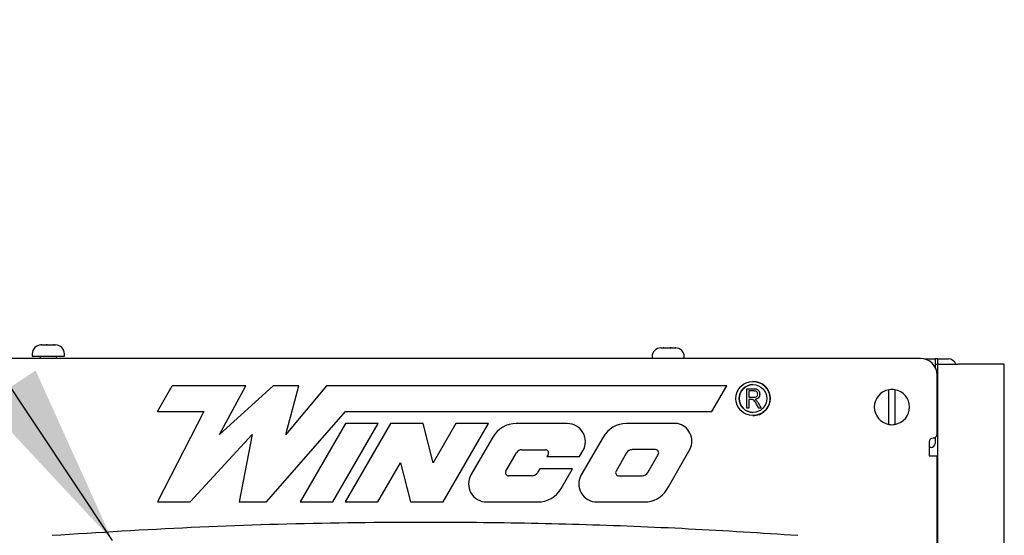
# Model space of a CAD drawing. Units: inches. Extents: x 0.2 to 16.7, y -11.2 to 10.7.
# Drawn here: x 1.4 to 2.1, y -6.7 to -6.3 of the extents above; entities that cross this region are included whole.
import ezdxf

# ---------------------------------------------------------------- set-up
doc = ezdxf.new("R2010")
doc.units = ezdxf.units.IN
doc.header["$MEASUREMENT"] = 0
doc.layers.add('FORMAT', color=7, linetype='Continuous')
doc.dimstyles.new('SLDDIMSTYLE6', dxfattribs={"dimtxt": 0.18, "dimasz": 0.13, "dimexe": 0, "dimexo": 0.0625, "dimgap": 0, "dimtad": 0, "dimtih": 1, "dimtoh": 1, "dimdec": 0, "dimrnd": 1e-09, "dimzin": 0, "dimdsep": 46, "dimtxsty": 'Standard', "dimsah": 1, "dimcen": 0.09, "dimadec": 0, "dimazin": 0, "dimtfac": 0.13, "dimtdec": 0, "dimtofl": 0, "dimtmove": 0, "dimatfit": 3, "dimfxl": 1, "dimfrac": 2, "dimtolj": 1, "dimtzin": 0, "dimarcsym": 0})

msp = doc.modelspace()

# ---------------------------------------------------------------- linework, layer by layer
at = {"color": 7, "linetype": 'Continuous', "lineweight": 25}
for p, q in [((1.38239, -6.52079), (1.38216, -6.5208)), ((1.38216, -6.5208), (1.38261, -6.52079)), ((1.38224, -6.52079), (1.38239, -6.52079)), ((1.38261, -6.52079), (1.38239, -6.52079)), ((1.38261, -6.52079), (1.38594, -6.52079)), ((1.38594, -6.52079), (1.38622, -6.5208)), ((1.38615, -6.52079), (1.38594, -6.52079)), ((1.38664, -6.52079), (1.38615, -6.52079)), ((1.38622, -6.5208), (1.38664, -6.52079)), ((1.38664, -6.52079), (1.39092, -6.52079)), ((1.39092, -6.52079), (1.39142, -6.5208)), ((1.39127, -6.52079), (1.39092, -6.52079)), ((1.3914, -6.52079), (1.39127, -6.52079)), ((1.39142, -6.5208), (1.3914, -6.52079)), ((1.3914, -6.52079), (1.39249, -6.52079)), ((1.81974, -6.52283), (1.82131, -6.52283)), ((1.82131, -6.52283), (1.82135, -6.52284)), ((1.82181, -6.52283), (1.82131, -6.52283)), ((1.82135, -6.52284), (1.82185, -6.52283)), ((1.82185, -6.52283), (1.82181, -6.52283)), ((1.82185, -6.52283), (1.82628, -6.52283)), ((1.82628, -6.52283), (1.82674, -6.52284)), ((1.82695, -6.52283), (1.82628, -6.52283)), ((1.82674, -6.52284), (1.82695, -6.52283)), ((1.82695, -6.52283), (1.82984, -6.52283)), ((1.82984, -6.52283), (1.83025, -6.52284)), ((1.82996, -6.52283), (1.82984, -6.52283)), ((1.83025, -6.52284), (1.82996, -6.52283)), ((1.82996, -6.52283), (1.82999, -6.52283)), ((2.00289, -6.53025), (1.14026, -6.53025)), ((1.37599, -6.52704), (1.37599, -6.52861)), ((1.37599, -6.52861), (1.37974, -6.52861)), ((1.37974, -6.52861), (1.39874, -6.52861)), ((1.38161, -6.52861), (1.38161, -6.53025)), ((1.39311, -6.53025), (1.39311, -6.52861)), ((1.39874, -6.52861), (1.39874, -6.52704)), ((1.81349, -6.52908), (1.81349, -6.53025)), ((1.83624, -6.53025), (1.83624, -6.52908)), ((2.00591, -6.53064), (2.01323, -6.53064)), ((2.01323, -6.53064), (2.01323, -6.53633)), ((2.01511, -6.53064), (2.01323, -6.53064)), ((2.01511, -6.53439), (2.01511, -6.53064)), ((2.01511, -6.53064), (2.02261, -6.53064)), ((2.01323, -6.53439), (2.01511, -6.53439)), ((2.01323, -6.53633), (2.01323, -6.53643)), ((2.01511, -6.53439), (2.01523, -6.53439)), ((2.01523, -6.53439), (2.02958, -6.53439)), ((2.01523, -8.21814), (2.01523, -6.53439)), ((2.0621, -6.53439), (2.02958, -6.53439)), ((2.0621, -8.21814), (2.0621, -6.53439)), ((2.01464, -6.58369), (2.01464, -6.542)), ((2.01464, -6.58369), (2.01464, -6.542)), ((1.46437, -6.56766), (1.47483, -6.54955)), ((1.5267, -6.54955), (1.47483, -6.54955)), ((1.50809, -6.58412), (1.5267, -6.54955)), ((1.54614, -6.54955), (1.50809, -6.58412)), ((1.56417, -6.54955), (1.54614, -6.54955)), ((1.55495, -6.58412), (1.56417, -6.54955)), ((1.58362, -6.54955), (1.55495, -6.58412)), ((1.86617, -6.54955), (1.58362, -6.54955)), ((1.85571, -6.56766), (1.86617, -6.54955)), ((1.88038, -6.56543), (1.88038, -6.55168)), ((1.88038, -6.55168), (1.88543, -6.55168)), ((1.88553, -6.55329), (1.88181, -6.55329)), ((1.88181, -6.55329), (1.88181, -6.55775)), ((1.98064, -6.57688), (1.98064, -6.55237)), ((1.98489, -6.55237), (1.98489, -6.57688)), ((1.88181, -6.55775), (1.88516, -6.55775)), ((1.88363, -6.55936), (1.88181, -6.55936)), ((1.88181, -6.55936), (1.88181, -6.56543)), ((2.01523, -6.55658), (2.01464, -6.55658)), ((1.88181, -6.56543), (1.88038, -6.56543)), ((1.88876, -6.56543), (1.88717, -6.56249)), ((1.88837, -6.56167), (1.89038, -6.56543)), ((1.89038, -6.56543), (1.88876, -6.56543)), ((1.49703, -6.56766), (1.46437, -6.63166)), ((1.46437, -6.56766), (1.49703, -6.56766)), ((1.54145, -6.63166), (1.59718, -6.56766)), ((1.59718, -6.56766), (1.85571, -6.56766)), ((1.5971, -6.57631), (1.56514, -6.63166)), ((1.58819, -6.63166), (1.62015, -6.57631)), ((1.62879, -6.57631), (1.59683, -6.63166)), ((1.62015, -6.57631), (1.5971, -6.57631)), ((1.65185, -6.57631), (1.62879, -6.57631)), ((1.65892, -6.60399), (1.65185, -6.57631)), ((1.6749, -6.57631), (1.65892, -6.60399)), ((1.66599, -6.63166), (1.69795, -6.57631)), ((1.69795, -6.57631), (1.6749, -6.57631)), ((1.75366, -6.57631), (1.71763, -6.57631)), ((1.83145, -6.57631), (1.79543, -6.57631)), ((2.01464, -6.58096), (2.01523, -6.58096)), ((1.48742, -6.63166), (1.53117, -6.58412)), ((1.53117, -6.58412), (1.522, -6.63166)), ((1.70107, -6.58587), (1.68567, -6.61254)), ((1.77887, -6.58587), (1.76347, -6.61254)), ((2.01183, -6.5865), (2.01178, -6.5865)), ((2.01323, -6.58612), (2.01323, -6.59033)), ((1.72158, -6.59476), (1.73815, -6.59476)), ((1.81594, -6.59471), (1.79938, -6.59471)), ((1.82498, -6.62088), (1.84038, -6.59421)), ((2.00896, -6.58931), (2.00896, -6.599)), ((2.00896, -6.58931), (2.00896, -6.599)), ((2.01042, -6.59314), (2.00896, -6.59314)), ((1.71028, -6.60984), (1.71769, -6.59701)), ((1.74009, -6.59813), (1.73921, -6.59966)), ((1.73921, -6.59966), (1.76226, -6.59966)), ((1.76226, -6.59966), (1.7647, -6.59543)), ((1.79549, -6.59696), (1.78808, -6.60979)), ((1.81048, -6.61092), (1.81789, -6.59809)), ((2.00896, -6.599), (2.01464, -6.599)), ((2.01464, -7.15525), (2.01464, -6.599)), ((2.01464, -6.599), (2.01464, -6.599)), ((1.61989, -6.63166), (1.63587, -6.60399)), ((1.63587, -6.60399), (1.64294, -6.63166)), ((1.73422, -6.60831), (1.73268, -6.61096)), ((1.75727, -6.60831), (1.73422, -6.60831)), ((1.74931, -6.6221), (1.75727, -6.60831)), ((1.72879, -6.61321), (1.71223, -6.61321)), ((1.79002, -6.61316), (1.80659, -6.61316)), ((2.01464, -7.1435), (2.01464, -6.61075)), ((1.46437, -6.63166), (1.48742, -6.63166)), ((1.522, -6.63166), (1.54145, -6.63166)), ((1.56514, -6.63166), (1.58819, -6.63166)), ((1.59683, -6.63166), (1.61989, -6.63166)), ((1.64294, -6.63166), (1.66599, -6.63166)), ((1.69672, -6.63166), (1.73274, -6.63166)), ((1.77451, -6.63166), (1.81054, -6.63166))]:
    msp.add_line(p, q, dxfattribs=at)
at = {"color": 7, "linetype": 'Continuous', "lineweight": 25, "flags": 128}
msp.add_lwpolyline([(2.01464, -6.61075), (2.01464, -6.60846), (2.01464, -6.60625), (2.01464, -6.60422), (2.01464, -6.60244), (2.01464, -6.60098), (2.01464, -6.59989), (2.01464, -6.59923), (2.01464, -6.599)], dxfattribs=at)
at = {"color": 7, "linetype": 'Continuous', "lineweight": 25}
for radius in [0.01209, 0.0098]:
    msp.add_circle((1.8847, -6.5586), radius, dxfattribs=at)
for centre, radius, start, end in [((1.38224, -6.52704), 0.00625, 90, 180), ((1.39249, -6.52704), 0.00625, 0, 90), ((1.81974, -6.52908), 0.00625, 90, 180), ((1.82999, -6.52908), 0.00625, 0, 90), ((2.00289, -6.542), 0.01175, 0.00316, 90), ((2.00289, -6.542), 0.01175, 0.00316, 90), ((2.02261, -6.53633), 0.00569, 19.91705, 90), ((1.8847, -6.5586), 0.01209, 0.00316, 90), ((1.8847, -6.5586), 0.0098, 90, 270), ((1.98276, -6.56463), 0.01244, 99.83393, 260.16607), ((1.98276, -6.56463), 0.01244, 80.16607, 99.83393), ((1.98276, -6.56463), 0.01244, 279.83393, 80.16607), ((1.8847, -6.5586), 0.01209, 270, 0.00316), ((1.71763, -6.59543), 0.01913, 90, 150), ((1.75366, -6.58906), 0.01275, 330, 90), ((1.75366, -6.58906), 0.01275, 330, 90), ((1.79543, -6.59543), 0.01913, 90, 150), ((1.82884, -6.58879), 0.01275, 334.82744, 78.16171), ((1.82884, -6.58879), 0.01275, 334.82744, 78.16171), ((1.98276, -6.56463), 0.01244, 260.16607, 279.83393), ((2.01178, -6.58931), 0.00281, 90, 179.99684), ((2.01178, -6.58931), 0.00281, 90, 179.99684), ((2.01183, -6.58369), 0.00281, 270, 0.00316), ((2.01183, -6.58369), 0.00281, 270, 0.00316), ((1.72158, -6.59926), 0.00449, 90, 150), ((1.72158, -6.59926), 0.00449, 90, 150), ((1.73815, -6.59701), 0.00225, 330, 90), ((1.79938, -6.59921), 0.00449, 90, 150), ((1.79938, -6.59921), 0.00449, 90, 150), ((1.81594, -6.59696), 0.00225, 330, 90), ((2.01042, -6.59033), 0.00281, 270, 0), ((1.69672, -6.61891), 0.01275, 150, 270), ((1.71223, -6.61096), 0.00225, 150, 270), ((1.71223, -6.61096), 0.00225, 150, 270), ((1.72879, -6.60872), 0.00449, 270, 330), ((1.77451, -6.61891), 0.01275, 150, 270), ((1.79002, -6.61092), 0.00225, 150, 270), ((1.79002, -6.61092), 0.00225, 150, 270), ((1.80659, -6.60867), 0.00449, 270, 330), ((1.73274, -6.61254), 0.01913, 270, 330), ((1.73274, -6.61254), 0.01913, 270, 330), ((1.80767, -6.61275), 0.01913, 278.63033, 334.86655), ((1.80767, -6.61275), 0.01913, 278.63033, 334.86655)]:
    msp.add_arc(centre, radius, start, end, dxfattribs=at)
for points, knots in [([(1.88543, -6.55168), (1.88603, -6.55168), (1.88723, -6.55169), (1.8887, -6.55265), (1.88939, -6.55407), (1.88945, -6.555), (1.88949, -6.55547)], [0, 0, 0, 0, 0.281472, 0.55823, 0.77891, 1, 1, 1, 1]), ([(1.88806, -6.55548), (1.88803, -6.55512), (1.88796, -6.55441), (1.88724, -6.55363), (1.88637, -6.55333), (1.88581, -6.5533), (1.88553, -6.55329)], [0, 0, 0, 0, 0.279816, 0.558243, 0.778758, 1, 1, 1, 1]), ([(1.88717, -6.56249), (1.88675, -6.56163), (1.88617, -6.56044), (1.88477, -6.55938), (1.88401, -6.55937), (1.88363, -6.55936)], [0, 0, 0, 0, 0.560977, 0.77974, 1, 1, 1, 1]), ([(1.88516, -6.55775), (1.88555, -6.55775), (1.88634, -6.55774), (1.88738, -6.55727), (1.88797, -6.55641), (1.88803, -6.55579), (1.88806, -6.55548)], [0, 0, 0, 0, 0.281468, 0.559882, 0.779719, 1, 1, 1, 1]), ([(1.88949, -6.55547), (1.88945, -6.55599), (1.88938, -6.55701), (1.88858, -6.55827), (1.88746, -6.559), (1.88667, -6.55918), (1.88627, -6.55927)], [0, 0, 0, 0, 0.28019, 0.559144, 0.779314, 1, 1, 1, 1]), ([(1.88627, -6.55927), (1.88646, -6.55937), (1.88678, -6.55955), (1.88705, -6.5598), (1.88717, -6.55991)], [0, 0, 0, 0, 0.5601468, 1, 1, 1, 1]), ([(1.88627, -6.55927), (1.88646, -6.55937), (1.88678, -6.55955), (1.88705, -6.5598), (1.88717, -6.55991)], [0, 0, 0, 0, 0.5601468, 1, 1, 1, 1]), ([(1.88717, -6.55991), (1.88742, -6.56022), (1.88787, -6.56078), (1.88822, -6.5614), (1.88837, -6.56167)], [0, 0, 0, 0, 0.559973, 1, 1, 1, 1]), ([(1.88717, -6.55991), (1.88742, -6.56022), (1.88787, -6.56078), (1.88822, -6.5614), (1.88837, -6.56167)], [0, 0, 0, 0, 0.559973, 1, 1, 1, 1]), ([(1.39015, -6.6552), (1.42284, -6.65312), (1.48824, -6.64896), (1.58651, -6.64603), (1.67782, -6.64555), (1.76209, -6.64718), (1.83927, -6.65017), (1.89064, -6.65352), (1.91632, -6.6552)], [0, 0, 0, 0, 0.186585, 0.373281, 0.560022, 0.706737, 0.853407, 1, 1, 1, 1])]:
    msp.add_open_spline(points, degree=3, knots=knots, dxfattribs=at)

# ---------------------------------------------------------------- leaders
at = {"layer": 'FORMAT', "color": 7}
msp.add_leader([(1.43258, -6.65885), (1.04198, -6.07176)], dimstyle='SLDDIMSTYLE6', dxfattribs=at)

doc.saveas('drawing.dxf')
